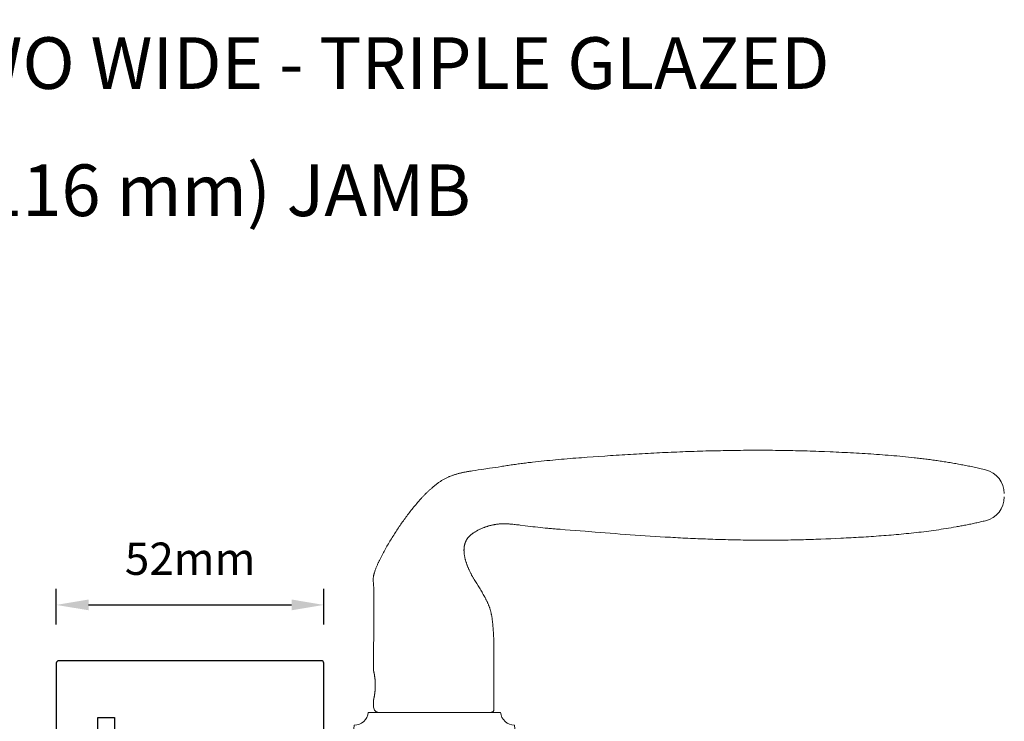
# Model space of a CAD drawing. Extents: x 3441 to 12142, y 1076 to 5581.
# Drawn here: x 4976 to 5167, y 3277 to 3413 of the extents above; entities that cross this region are included whole.
import ezdxf

# ---------------------------------------------------------------- set-up
doc = ezdxf.new("R2010")
doc.units = 0
doc.header["$LTSCALE"] = 250
doc.header["$MEASUREMENT"] = 0
doc.header["$PDMODE"] = 3
doc.header["$PDSIZE"] = -2
doc.layers.get('DEFPOINTS').update_dxf_attribs({"color": 2, "linetype": 'CONTINUOUS'})
for name, color, linetype, lineweight in [('1', 1, 'CONTINUOUS', 13), ('2', 2, 'CONTINUOUS', 25), ('TEXT', 7, 'CONTINUOUS', 35), ('Visible (ANSI)', 7, 'CONTINUOUS', 25)]:
    doc.layers.add(name, color=color, linetype=linetype, lineweight=lineweight)
doc.styles.add('Note Text (ISO)', font='tahoma.ttf')
doc.styles.add('ROMANS', font='romans')
doc.dimstyles.new('LWDEC$0', dxfattribs={"dimscale": 0.125, "dimtxt": 2.5, "dimasz": 1, "dimexe": 1.25, "dimexo": 3, "dimgap": 2, "dimtad": 1, "dimtoh": 1, "dimdec": 4, "dimzin": 11, "dimdsep": 46, "dimlunit": 5, "dimtxsty": 'ROMANS', "dimcen": 0, "dimdle": 1.5, "dimazin": 0, "dimtfac": 1, "dimtdec": 4, "dimtix": 1, "dimtmove": 0, "dimatfit": 3, "dimfxl": 0, "dimfrac": 2, "dimtzin": 0, "dimarcsym": 0})

# ---------------------------------------------------------------- blocks, each defined once
blk = doc.blocks.new('*D318')
at = {"layer": '2', "color": 0, "linetype": 'ByBlock', "lineweight": -2}
for p, q in [((4983.35, 3295.54), (4983.35, 3302.46)), ((5035.1, 3295.54), (5035.1, 3302.46)), ((4989.6, 3299.33), (5028.85, 3299.33))]:
    blk.add_line(p, q, dxfattribs=at)
at = {"layer": '2', "color": 0}
for points in [[(4989.6, 3300.38), (4989.6, 3298.29), (4983.35, 3299.33)], [(5028.85, 3300.38), (5028.85, 3298.29), (5035.1, 3299.33)]]:
    blk.add_solid(points, dxfattribs=at)
at = {"layer": 'DEFPOINTS', "color": 0}
for p in [(5035.1, 3299.33), (4983.35, 3288.04), (5035.1, 3288.04)]:
    blk.add_point(p, dxfattribs=at)
at = {"layer": '2', "color": 0, "insert": (5009.23, 3307.46), "char_height": 6.25, "attachment_point": 5, "style": 'ROMANS'}
blk.add_mtext('52mm', dxfattribs=at)

msp = doc.modelspace()

# ---------------------------------------------------------------- linework, layer by layer
at = {"layer": '1'}
msp.add_lwpolyline([(5166.73, 3320.86, 0.346691), (5163.09, 3325.48), (5162.82, 3325.55), (5162.55, 3325.61), (5162.28, 3325.67), (5162, 3325.74), (5161.73, 3325.8), (5161.46, 3325.86), (5161.19, 3325.92), (5160.91, 3325.98), (5160.64, 3326.04), (5160.36, 3326.09), (5160.09, 3326.15), (5159.82, 3326.21), (5159.54, 3326.26), (5159.27, 3326.31), (5158.99, 3326.37), (5158.72, 3326.42), (5158.44, 3326.47), (5158.17, 3326.52), (5157.89, 3326.58), (5157.62, 3326.63), (5157.34, 3326.67), (5157.07, 3326.72), (5156.79, 3326.77), (5156.52, 3326.82), (5156.24, 3326.86), (5155.96, 3326.91), (5155.69, 3326.95), (5155.41, 3327), (5155.13, 3327.04), (5154.86, 3327.09), (5154.58, 3327.13), (5154.3, 3327.17), (5154.03, 3327.21), (5153.75, 3327.25), (5153.47, 3327.29), (5153.2, 3327.33), (5152.92, 3327.37), (5152.64, 3327.41), (5152.36, 3327.44), (5152.08, 3327.48), (5151.81, 3327.52), (5151.53, 3327.55), (5151.25, 3327.59), (5150.97, 3327.62), (5150.69, 3327.66), (5150.42, 3327.69), (5150.14, 3327.72), (5149.86, 3327.75), (5149.58, 3327.79), (5149.3, 3327.82), (5148.74, 3327.88), (5148.19, 3327.94), (5147.63, 3327.99), (5147.07, 3328.05), (5146.51, 3328.1), (5145.95, 3328.15), (5145.39, 3328.2), (5144.83, 3328.25), (5144.27, 3328.29), (5143.71, 3328.34), (5143.15, 3328.38), (5142.59, 3328.42), (5142.03, 3328.46), (5141.47, 3328.5), (5140.91, 3328.54), (5140.35, 3328.57), (5139.79, 3328.61), (5139.23, 3328.64), (5138.67, 3328.68), (5138.11, 3328.71), (5137.55, 3328.74), (5136.99, 3328.77), (5136.43, 3328.8), (5135.87, 3328.82), (5135.31, 3328.85), (5134.75, 3328.88), (5134.19, 3328.9), (5133.63, 3328.93), (5133.07, 3328.95), (5131.95, 3329), (5131.39, 3329.02), (5130.83, 3329.04), (5130.27, 3329.06), (5129.71, 3329.08), (5129.15, 3329.1), (5128.6, 3329.12), (5128.04, 3329.14), (5127.48, 3329.15), (5126.92, 3329.17), (5126.36, 3329.18), (5125.8, 3329.19), (5125.24, 3329.2), (5124.68, 3329.21), (5124.12, 3329.22), (5123.56, 3329.23), (5123, 3329.24), (5122.44, 3329.24), (5121.88, 3329.25), (5121.32, 3329.25), (5120.76, 3329.26), (5120.2, 3329.26), (5119.64, 3329.26), (5119.08, 3329.26), (5118.52, 3329.26), (5117.96, 3329.26), (5117.4, 3329.25), (5116.84, 3329.25), (5116.28, 3329.25), (5115.72, 3329.24), (5115.16, 3329.24), (5114.6, 3329.23), (5114.04, 3329.22), (5113.48, 3329.21), (5112.92, 3329.2), (5112.36, 3329.19), (5111.8, 3329.18), (5111.24, 3329.17), (5110.68, 3329.16), (5110.12, 3329.15), (5109.56, 3329.13), (5109, 3329.12), (5108.44, 3329.1), (5107.88, 3329.08), (5107.32, 3329.07), (5106.76, 3329.05), (5106.2, 3329.03), (5105.64, 3329.01), (5105.08, 3328.99), (5104.52, 3328.97), (5103.96, 3328.94), (5103.4, 3328.92), (5102.84, 3328.9), (5102.28, 3328.87), (5101.72, 3328.85), (5101.16, 3328.82), (5100.6, 3328.8), (5100.05, 3328.77), (5099.49, 3328.74), (5098.93, 3328.72), (5098.37, 3328.69), (5097.81, 3328.66), (5097.25, 3328.63), (5096.69, 3328.6), (5096.13, 3328.56), (5095.57, 3328.53), (5095.01, 3328.5), (5094.45, 3328.47), (5093.89, 3328.43), (5093.34, 3328.4), (5092.78, 3328.36), (5092.22, 3328.33), (5091.66, 3328.29), (5091.1, 3328.25), (5090.54, 3328.22), (5089.98, 3328.18), (5089.43, 3328.14), (5088.31, 3328.06), (5087.19, 3327.98), (5086.07, 3327.91), (5085.52, 3327.86), (5084.96, 3327.82), (5084.4, 3327.78), (5083.84, 3327.74), (5083.28, 3327.7), (5082.72, 3327.65), (5082.17, 3327.61), (5081.61, 3327.56), (5081.05, 3327.51), (5080.49, 3327.46), (5079.93, 3327.41), (5079.38, 3327.36), (5078.82, 3327.31), (5078.26, 3327.26), (5077.7, 3327.2), (5077.15, 3327.14), (5076.59, 3327.08), (5076.03, 3327.02), (5075.48, 3326.96), (5075.2, 3326.92), (5074.92, 3326.89), (5074.64, 3326.86), (5074.37, 3326.82), (5074.09, 3326.79), (5073.81, 3326.75), (5073.53, 3326.72), (5073.26, 3326.68), (5072.98, 3326.65), (5072.7, 3326.61), (5072.42, 3326.57), (5072.15, 3326.53), (5071.87, 3326.49), (5071.59, 3326.45), (5071.32, 3326.41), (5071.04, 3326.37), (5070.76, 3326.33), (5070.49, 3326.28), (5070.21, 3326.24), (5069.93, 3326.2), (5069.66, 3326.15), (5069.38, 3326.11), (5068.83, 3326.02), (5068.28, 3325.94), (5067.72, 3325.86), (5067.17, 3325.77), (5066.06, 3325.61), (5065.51, 3325.53), (5064.95, 3325.45), (5064.4, 3325.36), (5063.85, 3325.28), (5063.57, 3325.24), (5063.29, 3325.19), (5063.16, 3325.17), (5063.02, 3325.14), (5062.88, 3325.12), (5062.74, 3325.1), (5062.6, 3325.07), (5062.47, 3325.04), (5062.33, 3325.02), (5062.19, 3324.99), (5062.05, 3324.96), (5061.92, 3324.93), (5061.78, 3324.9), (5061.64, 3324.87), (5061.51, 3324.84), (5061.37, 3324.8), (5061.23, 3324.77), (5061.1, 3324.73), (5060.96, 3324.7), (5060.83, 3324.66), (5060.69, 3324.62), (5060.56, 3324.58), (5060.43, 3324.54), (5060.29, 3324.5), (5060.16, 3324.45), (5060.03, 3324.41), (5059.9, 3324.36), (5059.77, 3324.31), (5059.63, 3324.26), (5059.5, 3324.21), (5059.37, 3324.16), (5059.25, 3324.1), (5059.12, 3324.04), (5058.99, 3323.99), (5058.86, 3323.93), (5058.74, 3323.86), (5058.61, 3323.8), (5058.49, 3323.73), (5058.36, 3323.67), (5058.24, 3323.6), (5058.12, 3323.53), (5058, 3323.46), (5057.88, 3323.38), (5057.76, 3323.31), (5057.64, 3323.23), (5057.53, 3323.16), (5057.41, 3323.08), (5057.3, 3323), (5057.18, 3322.91), (5057.07, 3322.83), (5056.96, 3322.75), (5056.85, 3322.66), (5056.74, 3322.58), (5056.63, 3322.49), (5056.52, 3322.4), (5056.41, 3322.31), (5056.3, 3322.22), (5056.19, 3322.13), (5056.09, 3322.04), (5055.98, 3321.95), (5055.88, 3321.86), (5055.77, 3321.76), (5055.67, 3321.67), (5055.57, 3321.57), (5055.46, 3321.48), (5055.36, 3321.38), (5055.26, 3321.29), (5055.16, 3321.19), (5055.06, 3321.09), (5054.96, 3320.99), (5054.86, 3320.9), (5054.76, 3320.8), (5054.66, 3320.7), (5054.56, 3320.6), (5054.47, 3320.5), (5054.37, 3320.4), (5054.27, 3320.29), (5054.18, 3320.19), (5054.08, 3320.09), (5053.99, 3319.99), (5053.89, 3319.88), (5053.8, 3319.78), (5053.7, 3319.68), (5053.61, 3319.57), (5053.52, 3319.47), (5053.42, 3319.36), (5053.33, 3319.26), (5053.24, 3319.15), (5053.06, 3318.94), (5052.88, 3318.72), (5052.7, 3318.51), (5052.52, 3318.29), (5052.34, 3318.08), (5052.17, 3317.86), (5051.99, 3317.64), (5051.82, 3317.42), (5051.65, 3317.2), (5051.48, 3316.98), (5051.31, 3316.75), (5051.14, 3316.53), (5050.97, 3316.3), (5050.81, 3316.08), (5050.64, 3315.85), (5050.48, 3315.62), (5050.32, 3315.4), (5050.15, 3315.17), (5049.99, 3314.94), (5049.84, 3314.71), (5049.68, 3314.48), (5049.52, 3314.24), (5049.37, 3314.01), (5049.21, 3313.78), (5049.06, 3313.54), (5048.91, 3313.31), (5048.76, 3313.07), (5048.61, 3312.83), (5048.46, 3312.6), (5048.31, 3312.36), (5048.16, 3312.12), (5048.02, 3311.88), (5047.87, 3311.64), (5047.73, 3311.4), (5047.59, 3311.16), (5047.44, 3310.92), (5047.3, 3310.68), (5047.17, 3310.43), (5047.03, 3310.19), (5046.89, 3309.94), (5046.76, 3309.7), (5046.62, 3309.45), (5046.49, 3309.2), (5046.36, 3308.96), (5046.24, 3308.71), (5046.17, 3308.58), (5046.11, 3308.46), (5046.05, 3308.33), (5045.99, 3308.21), (5045.93, 3308.08), (5045.86, 3307.95), (5045.8, 3307.83), (5045.75, 3307.7), (5045.69, 3307.57), (5045.63, 3307.45), (5045.57, 3307.32), (5045.51, 3307.19), (5045.45, 3307.06), (5045.4, 3306.94), (5045.34, 3306.81), (5045.29, 3306.68), (5045.24, 3306.55), (5045.18, 3306.42), (5045.13, 3306.29), (5045.08, 3306.16), (5045.03, 3306.03), (5044.99, 3305.89), (5044.94, 3305.76), (5044.9, 3305.63), (5044.88, 3305.56), (5044.86, 3305.5), (5044.84, 3305.43), (5044.82, 3305.36), (5044.8, 3305.29), (5044.78, 3305.22), (5044.76, 3305.16), (5044.75, 3305.09), (5044.73, 3305.02), (5044.72, 3304.95), (5044.71, 3304.88), (5044.7, 3304.81), (5044.69, 3304.74), (5044.68, 3304.67), (5044.67, 3304.6), (5044.66, 3304.53), (5044.66, 3304.46), (5044.66, 3304.39), (5044.65, 3304.32), (5044.65, 3304.25), (5044.66, 3304.18), (5044.66, 3304.11), (5044.67, 3303.97), (5044.67, 3303.83), (5044.68, 3303.69), (5044.7, 3303.41), (5044.71, 3303.27), (5044.72, 3303.13), (5044.73, 3302.99), (5044.74, 3302.85), (5044.74, 3302.78), (5044.74, 3302.71), (5044.74, 3302.57), (5044.75, 3302.29), (5044.76, 3301.73), (5044.76, 3301.45), (5044.76, 3301.18), (5044.76, 3300.9), (5044.76, 3300.62), (5044.76, 3300.06), (5044.76, 3299.5), (5044.76, 3298.38), (5044.75, 3297.26), (5044.74, 3295.02), (5044.74, 3293.9), (5044.74, 3292.78), (5044.73, 3291.66), (5044.73, 3291.1), (5044.73, 3290.54), (5044.73, 3286.54), (5044.73, 3286.54), (5044.73, 3286.54), (5044.73, 3286.54), (5044.74, 3286.54), (5044.74, 3286.54), (5044.74, 3286.53), (5044.74, 3286.53), (5044.74, 3286.53), (5044.74, 3286.53), (5044.74, 3286.52), (5044.74, 3286.52), (5044.74, 3286.51), (5044.74, 3286.51), (5044.74, 3286.5), (5044.75, 3286.5), (5044.75, 3286.49), (5044.75, 3286.48), (5044.75, 3286.48), (5044.75, 3286.47), (5044.75, 3286.46), (5044.76, 3286.45), (5044.76, 3286.44), (5044.76, 3286.43), (5044.76, 3286.42), (5044.76, 3286.41), (5044.77, 3286.4), (5044.77, 3286.39), (5044.77, 3286.38), (5044.77, 3286.37), (5044.78, 3286.36), (5044.78, 3286.34), (5044.78, 3286.33), (5044.78, 3286.32), (5044.79, 3286.3), (5044.79, 3286.28), (5044.8, 3286.25), (5044.81, 3286.21), (5044.81, 3286.18), (5044.82, 3286.15), (5044.83, 3286.11), (5044.84, 3286.07), (5044.84, 3286.03), (5044.85, 3285.99), (5044.86, 3285.95), (5044.87, 3285.91), (5044.87, 3285.87), (5044.88, 3285.83), (5044.89, 3285.78), (5044.9, 3285.74), (5044.9, 3285.69), (5044.91, 3285.64), (5044.92, 3285.59), (5044.93, 3285.54), (5044.93, 3285.49), (5044.94, 3285.44), (5044.95, 3285.38), (5044.96, 3285.33), (5044.97, 3285.27), (5044.97, 3285.21), (5044.98, 3285.15), (5044.99, 3285.09), (5044.99, 3285.03), (5045, 3284.97), (5045.01, 3284.91), (5045.01, 3284.85), (5045.02, 3284.78), (5045.02, 3284.72), (5045.03, 3284.65), (5045.03, 3284.59), (5045.04, 3284.52), (5045.04, 3284.45), (5045.05, 3284.32), (5045.05, 3284.19), (5045.06, 3284.05), (5045.06, 3283.99), (5045.06, 3283.92), (5045.06, 3283.86), (5045.06, 3283.79), (5045.06, 3283.73), (5045.06, 3283.66), (5045.06, 3283.59), (5045.06, 3283.53), (5045.05, 3283.4), (5045.05, 3283.26), (5045.04, 3283.13), (5045.04, 3283.06), (5045.03, 3283), (5045.03, 3282.93), (5045.02, 3282.87), (5045.02, 3282.8), (5045.01, 3282.74), (5045.01, 3282.67), (5045, 3282.61), (5044.99, 3282.55), (5044.99, 3282.49), (5044.98, 3282.43), (5044.97, 3282.37), (5044.97, 3282.31), (5044.96, 3282.26), (5044.95, 3282.2), (5044.94, 3282.15), (5044.93, 3282.09), (5044.93, 3282.04), (5044.92, 3281.99), (5044.91, 3281.94), (5044.9, 3281.89), (5044.9, 3281.85), (5044.89, 3281.8), (5044.88, 3281.76), (5044.87, 3281.71), (5044.87, 3281.67), (5044.86, 3281.63), (5044.85, 3281.59), (5044.84, 3281.55), (5044.84, 3281.51), (5044.83, 3281.47), (5044.82, 3281.44), (5044.81, 3281.4), (5044.81, 3281.37), (5044.8, 3281.34), (5044.79, 3281.31), (5044.79, 3281.28), (5044.78, 3281.27), (5044.78, 3281.25), (5044.78, 3281.24), (5044.78, 3281.23), (5044.77, 3281.21), (5044.77, 3281.2), (5044.77, 3281.19), (5044.77, 3281.18), (5044.76, 3281.17), (5044.76, 3281.16), (5044.76, 3281.15), (5044.76, 3281.14), (5044.76, 3281.13), (5044.75, 3281.12), (5044.75, 3281.12), (5044.75, 3281.11), (5044.75, 3281.1), (5044.75, 3281.09), (5044.75, 3281.09), (5044.74, 3281.08), (5044.74, 3281.08), (5044.74, 3281.07), (5044.74, 3281.07), (5044.74, 3281.06), (5044.74, 3281.06), (5044.74, 3281.05), (5044.74, 3281.05), (5044.74, 3281.05), (5044.74, 3281.05), (5044.74, 3281.04), (5044.73, 3281.04), (5044.73, 3281.04), (5044.73, 3281.04), (5044.73, 3281.04), (5044.73, 3279.54, 0.414214), (5045.73, 3278.54), (5067.23, 3278.54, 0.21525), (5067.98, 3278.88), (5067.98, 3290.54), (5067.99, 3290.78), (5067.99, 3291.02), (5067.99, 3291.27), (5067.99, 3291.51), (5067.99, 3291.75), (5067.99, 3292), (5067.98, 3292.24), (5067.98, 3292.48), (5067.97, 3292.72), (5067.96, 3292.97), (5067.94, 3293.21), (5067.93, 3293.45), (5067.9, 3293.94), (5067.87, 3294.42), (5067.85, 3294.67), (5067.83, 3294.91), (5067.81, 3295.15), (5067.79, 3295.4), (5067.77, 3295.64), (5067.76, 3295.76), (5067.75, 3295.89), (5067.74, 3296.01), (5067.72, 3296.13), (5067.71, 3296.25), (5067.69, 3296.37), (5067.68, 3296.49), (5067.66, 3296.61), (5067.65, 3296.73), (5067.63, 3296.85), (5067.61, 3296.97), (5067.59, 3297.09), (5067.57, 3297.21), (5067.55, 3297.33), (5067.52, 3297.45), (5067.5, 3297.57), (5067.47, 3297.69), (5067.45, 3297.81), (5067.42, 3297.93), (5067.39, 3298.04), (5067.36, 3298.16), (5067.33, 3298.28), (5067.29, 3298.39), (5067.26, 3298.51), (5067.22, 3298.63), (5067.18, 3298.74), (5067.14, 3298.85), (5067.1, 3298.97), (5067.06, 3299.08), (5067.02, 3299.2), (5066.97, 3299.31), (5066.92, 3299.42), (5066.88, 3299.53), (5066.83, 3299.64), (5066.78, 3299.75), (5066.73, 3299.86), (5066.68, 3299.97), (5066.62, 3300.08), (5066.57, 3300.19), (5066.52, 3300.3), (5066.46, 3300.41), (5066.41, 3300.52), (5066.35, 3300.63), (5066.29, 3300.74), (5066.24, 3300.84), (5066.18, 3300.95), (5066.06, 3301.16), (5065.94, 3301.37), (5065.88, 3301.48), (5065.82, 3301.59), (5065.76, 3301.69), (5065.7, 3301.8), (5065.58, 3302), (5065.45, 3302.21), (5065.32, 3302.42), (5065.2, 3302.63), (5064.94, 3303.04), (5064.68, 3303.45), (5064.55, 3303.65), (5064.42, 3303.86), (5064.3, 3304.07), (5064.17, 3304.28), (5064.11, 3304.38), (5064.05, 3304.49), (5063.99, 3304.59), (5063.93, 3304.7), (5063.87, 3304.8), (5063.81, 3304.91), (5063.75, 3305.01), (5063.69, 3305.12), (5063.64, 3305.23), (5063.58, 3305.33), (5063.53, 3305.44), (5063.47, 3305.55), (5063.42, 3305.66), (5063.36, 3305.77), (5063.31, 3305.88), (5063.26, 3305.99), (5063.21, 3306.1), (5063.16, 3306.21), (5063.11, 3306.32), (5063.06, 3306.43), (5063.01, 3306.55), (5062.97, 3306.66), (5062.92, 3306.77), (5062.88, 3306.88), (5062.83, 3307), (5062.79, 3307.11), (5062.75, 3307.22), (5062.71, 3307.34), (5062.67, 3307.45), (5062.63, 3307.57), (5062.59, 3307.68), (5062.56, 3307.8), (5062.53, 3307.92), (5062.49, 3308.03), (5062.46, 3308.15), (5062.43, 3308.27), (5062.4, 3308.39), (5062.38, 3308.51), (5062.35, 3308.63), (5062.33, 3308.74), (5062.31, 3308.86), (5062.29, 3308.98), (5062.27, 3309.1), (5062.25, 3309.23), (5062.25, 3309.29), (5062.24, 3309.35), (5062.24, 3309.41), (5062.23, 3309.47), (5062.23, 3309.53), (5062.22, 3309.59), (5062.22, 3309.65), (5062.22, 3309.71), (5062.22, 3309.77), (5062.21, 3309.83), (5062.21, 3309.89), (5062.21, 3309.95), (5062.21, 3310.02), (5062.22, 3310.08), (5062.22, 3310.14), (5062.22, 3310.2), (5062.23, 3310.26), (5062.23, 3310.32), (5062.24, 3310.38), (5062.24, 3310.44), (5062.25, 3310.5), (5062.26, 3310.56), (5062.26, 3310.62), (5062.27, 3310.68), (5062.28, 3310.74), (5062.3, 3310.8), (5062.31, 3310.86), (5062.32, 3310.92), (5062.34, 3310.98), (5062.35, 3311.04), (5062.37, 3311.1), (5062.38, 3311.16), (5062.4, 3311.22), (5062.42, 3311.27), (5062.44, 3311.33), (5062.46, 3311.39), (5062.48, 3311.44), (5062.5, 3311.5), (5062.53, 3311.56), (5062.55, 3311.61), (5062.58, 3311.67), (5062.6, 3311.72), (5062.63, 3311.78), (5062.66, 3311.83), (5062.69, 3311.88), (5062.72, 3311.94), (5062.75, 3311.99), (5062.78, 3312.04), (5062.82, 3312.09), (5062.85, 3312.14), (5062.88, 3312.19), (5062.92, 3312.24), (5062.96, 3312.29), (5062.99, 3312.34), (5063.03, 3312.39), (5063.07, 3312.43), (5063.11, 3312.48), (5063.15, 3312.52), (5063.19, 3312.57), (5063.24, 3312.61), (5063.28, 3312.66), (5063.32, 3312.7), (5063.37, 3312.74), (5063.41, 3312.78), (5063.46, 3312.82), (5063.5, 3312.86), (5063.55, 3312.9), (5063.59, 3312.94), (5063.64, 3312.98), (5063.69, 3313.02), (5063.74, 3313.05), (5063.78, 3313.09), (5063.83, 3313.13), (5063.88, 3313.16), (5063.93, 3313.2), (5063.98, 3313.23), (5064.03, 3313.27), (5064.08, 3313.3), (5064.19, 3313.37), (5064.29, 3313.43), (5064.39, 3313.5), (5064.5, 3313.56), (5064.6, 3313.62), (5064.71, 3313.68), (5064.82, 3313.74), (5064.92, 3313.79), (5065.03, 3313.85), (5065.14, 3313.9), (5065.25, 3313.96), (5065.36, 3314.01), (5065.47, 3314.06), (5065.58, 3314.11), (5065.7, 3314.16), (5065.81, 3314.2), (5065.92, 3314.25), (5066.03, 3314.29), (5066.15, 3314.34), (5066.26, 3314.38), (5066.38, 3314.42), (5066.49, 3314.46), (5066.61, 3314.5), (5066.73, 3314.53), (5066.84, 3314.57), (5066.96, 3314.61), (5067.08, 3314.64), (5067.19, 3314.67), (5067.31, 3314.7), (5067.43, 3314.73), (5067.55, 3314.76), (5067.67, 3314.79), (5067.79, 3314.81), (5067.9, 3314.84), (5068.02, 3314.86), (5068.14, 3314.88), (5068.26, 3314.9), (5068.38, 3314.92), (5068.5, 3314.94), (5068.62, 3314.95), (5068.74, 3314.97), (5068.87, 3314.98), (5068.99, 3314.99), (5069.11, 3315), (5069.23, 3315.01), (5069.35, 3315.01), (5069.47, 3315.02), (5069.59, 3315.02), (5069.72, 3315.02), (5069.84, 3315.02), (5069.96, 3315.02), (5070.08, 3315.02), (5070.2, 3315.02), (5070.32, 3315.02), (5070.45, 3315.01), (5070.57, 3315.01), (5070.69, 3315), (5070.81, 3315), (5070.93, 3314.99), (5071.05, 3314.98), (5071.17, 3314.97), (5071.29, 3314.97), (5071.41, 3314.96), (5071.66, 3314.94), (5071.9, 3314.91), (5072.14, 3314.89), (5072.38, 3314.86), (5072.62, 3314.83), (5072.86, 3314.81), (5073.11, 3314.78), (5074.07, 3314.65), (5074.55, 3314.59), (5075.03, 3314.53), (5075.51, 3314.47), (5076, 3314.42), (5076.48, 3314.36), (5076.96, 3314.31), (5077.44, 3314.26), (5077.93, 3314.21), (5078.41, 3314.16), (5078.65, 3314.14), (5078.89, 3314.11), (5079.13, 3314.09), (5079.38, 3314.07), (5079.62, 3314.05), (5079.86, 3314.03), (5080.1, 3314.01), (5080.34, 3313.99), (5080.83, 3313.96), (5081.8, 3313.88), (5082.76, 3313.81), (5083.73, 3313.73), (5085.67, 3313.58), (5087.6, 3313.43), (5089.54, 3313.28), (5090.51, 3313.2), (5091.47, 3313.13), (5092.44, 3313.05), (5093.41, 3312.98), (5094.38, 3312.91), (5095.35, 3312.84), (5096.31, 3312.77), (5097.28, 3312.71), (5098.25, 3312.64), (5099.22, 3312.58), (5100.19, 3312.52), (5101.16, 3312.46), (5101.65, 3312.44), (5102.13, 3312.41), (5102.62, 3312.38), (5103.1, 3312.36), (5103.59, 3312.33), (5104.07, 3312.31), (5104.56, 3312.28), (5105.04, 3312.26), (5105.53, 3312.23), (5106.01, 3312.21), (5106.5, 3312.19), (5106.98, 3312.17), (5107.47, 3312.15), (5107.95, 3312.13), (5108.44, 3312.11), (5108.92, 3312.09), (5109.41, 3312.07), (5109.9, 3312.05), (5110.38, 3312.03), (5110.87, 3312.02), (5111.35, 3312), (5111.84, 3311.99), (5112.32, 3311.97), (5112.81, 3311.96), (5113.29, 3311.95), (5113.78, 3311.94), (5114.27, 3311.93), (5114.75, 3311.92), (5115.24, 3311.91), (5115.72, 3311.9), (5116.21, 3311.89), (5116.69, 3311.88), (5117.18, 3311.88), (5117.67, 3311.87), (5118.15, 3311.87), (5118.64, 3311.86), (5119.12, 3311.86), (5119.61, 3311.86), (5120.09, 3311.85), (5120.58, 3311.85), (5121.06, 3311.85), (5121.55, 3311.86), (5122.04, 3311.86), (5122.52, 3311.86), (5123.01, 3311.86), (5123.49, 3311.87), (5123.98, 3311.87), (5124.46, 3311.88), (5124.95, 3311.89), (5125.43, 3311.9), (5125.92, 3311.91), (5126.4, 3311.92), (5126.89, 3311.93), (5127.37, 3311.94), (5127.86, 3311.95), (5128.35, 3311.97), (5128.83, 3311.98), (5129.32, 3312), (5129.8, 3312.01), (5130.29, 3312.03), (5130.77, 3312.05), (5131.26, 3312.07), (5132.23, 3312.11), (5133.2, 3312.15), (5134.17, 3312.2), (5135.14, 3312.24), (5135.63, 3312.26), (5136.11, 3312.29), (5136.6, 3312.31), (5137.08, 3312.34), (5137.57, 3312.36), (5138.06, 3312.39), (5138.54, 3312.42), (5139.03, 3312.45), (5139.52, 3312.47), (5140, 3312.5), (5140.49, 3312.53), (5140.97, 3312.57), (5141.46, 3312.6), (5141.95, 3312.63), (5142.43, 3312.67), (5142.92, 3312.7), (5143.4, 3312.74), (5143.89, 3312.78), (5144.37, 3312.81), (5144.86, 3312.85), (5145.34, 3312.9), (5145.83, 3312.94), (5146.31, 3312.98), (5146.8, 3313.03), (5147.28, 3313.07), (5147.77, 3313.12), (5148.25, 3313.17), (5148.74, 3313.22), (5149.22, 3313.27), (5149.7, 3313.33), (5150.19, 3313.38), (5150.67, 3313.44), (5151.15, 3313.5), (5151.63, 3313.56), (5152.12, 3313.62), (5152.6, 3313.69), (5153.08, 3313.75), (5153.56, 3313.82), (5154.04, 3313.89), (5154.52, 3313.96), (5155, 3314.04), (5155.48, 3314.11), (5155.96, 3314.19), (5156.44, 3314.27), (5156.92, 3314.35), (5157.39, 3314.43), (5157.63, 3314.48), (5157.87, 3314.52), (5158.11, 3314.56), (5158.35, 3314.61), (5158.59, 3314.65), (5158.83, 3314.7), (5159.06, 3314.74), (5159.3, 3314.79), (5159.54, 3314.84), (5159.78, 3314.89), (5160.02, 3314.93), (5160.25, 3314.98), (5160.49, 3315.03), (5160.73, 3315.08), (5160.97, 3315.13), (5161.2, 3315.19), (5161.44, 3315.24), (5161.68, 3315.29), (5161.91, 3315.34), (5162.15, 3315.4), (5162.39, 3315.45), (5162.62, 3315.51), (5162.86, 3315.56), (5163.09, 3315.62, 0.346691), (5166.73, 3320.24)], format="xyb", dxfattribs=at)
msp.add_lwpolyline([(5069.28, 3278.54, 0.387208), (5072, 3276.05), (5072.48, 3270.54), (5040.48, 3270.54), (5040.97, 3276.05, 0.387208), (5043.68, 3278.54)], format="xyb", close=True, dxfattribs=at)
at = {"layer": 'Visible (ANSI)'}
msp.add_lwpolyline([(5035.1, 3255.04), (5035.1, 3288.04, 0.414214), (5034.6, 3288.54), (4983.85, 3288.54, 0.414214), (4983.35, 3288.04), (4983.35, 3267.04, 0.414214)], format="xyb", dxfattribs=at)
msp.add_lwpolyline([(4991.35, 3266.54), (4991.35, 3277.54), (4994.6, 3277.54), (4994.6, 3266.54)], dxfattribs=at)

# ---------------------------------------------------------------- texts
at = {"layer": 'TEXT', "insert": (4989.95, 3412.58), "char_height": 10, "width": 295.6253, "attachment_point": 2, "style": 'Note Text (ISO)'}
msp.add_mtext('\\A1;METAL CLAD 2 {\\H0.7x;\\S1/4;} - TWO WIDE - TRIPLE GLAZED\\P4 9/16" (116 mm) JAMB', dxfattribs=at)

# ---------------------------------------------------------------- dimensions: what is measured, and where the dimension line sits
at = {"layer": '2'}
dim = msp.add_linear_dim(base=(5035.1, 3299.33), p1=(4983.35, 3288.04), p2=(5035.1, 3288.04), dimstyle='LWDEC$0', override={"dimscale": 2.5, "dimasz": 2.5, "dimdec": 0, "dimlunit": 2, "dimpost": 'mm', "dimtdec": 0, "dimarcsym": 1}, dxfattribs=at)
dim.commit()
dim.dimension.update_dxf_attribs({"geometry": '*D318', "text_midpoint": (5009.23, 3307.46)})

doc.saveas('drawing.dxf')
